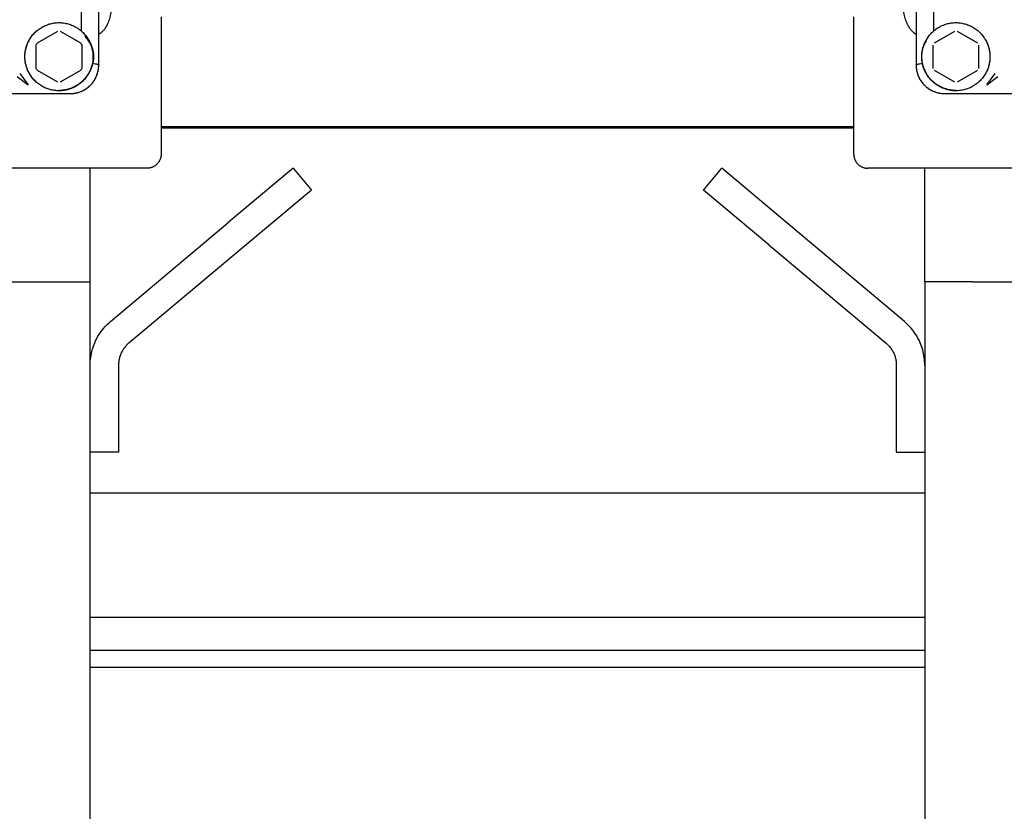
# Model space of a CAD drawing. Units: millimetres. Extents: x -1348 to 2265, y 3126 to 8023.
# Drawn here: x 217 to 390, y 5613 to 5752 of the extents above; entities that cross this region are included whole.
import ezdxf

# ---------------------------------------------------------------- set-up
doc = ezdxf.new("R2010")
doc.units = ezdxf.units.MM
doc.header["$LTSCALE"] = 100
for name, color, linetype, true_color in [('Make2D$Visible$Curves$0', 7, 'Continuous', 0xe6e6e6), ('Make2D$Visible$Curves$1', 7, 'Continuous', 0x000000), ('Make2D$Visible$Curves$3', 7, 'Continuous', 0x000000), ('Make2D$Visible$Curves$3DCPCOLOR124', 7, 'Continuous', 0x009972), ('Make2D$Visible$Curves$3DCPCOLOR254', 7, 'Continuous', 0xd6d6d6)]:
    doc.layers.add(name, color=color, linetype=linetype, true_color=true_color)

msp = doc.modelspace()

# ---------------------------------------------------------------- linework, layer by layer
at = {"layer": 'Make2D$Visible$Curves$0'}
for points in [[(230.62, 5744.45), (230.62, 5972.42)], [(374.63, 5972.42), (374.63, 5744.45)], [(227.52, 5853.7), (227.52, 5750.5)], [(377.73, 5750.5), (377.73, 5853.7)], [(232.96, 5755.69), (232.95, 5755.4), (232.94, 5755.11), (232.92, 5754.82), (232.9, 5754.54), (232.87, 5754.26), (232.83, 5753.99), (232.78, 5753.71), (232.73, 5753.45), (232.67, 5753.18), (232.61, 5752.93), (232.54, 5752.68), (232.46, 5752.43), (232.38, 5752.19), (232.29, 5751.96), (232.24, 5751.85), (232.19, 5751.74), (232.14, 5751.63), (232.09, 5751.53)], [(373.16, 5751.53), (373.11, 5751.63), (373.06, 5751.74), (373.01, 5751.85), (372.96, 5751.96), (372.87, 5752.19), (372.79, 5752.43), (372.71, 5752.68), (372.64, 5752.93), (372.58, 5753.18), (372.52, 5753.45), (372.47, 5753.71), (372.42, 5753.99), (372.38, 5754.26), (372.35, 5754.54), (372.33, 5754.82), (372.31, 5755.11), (372.3, 5755.4), (372.29, 5755.69)], [(229.62, 5745.94), (229.62, 5745.73), (229.61, 5745.52), (229.59, 5745.32), (229.57, 5745.11), (229.54, 5744.91), (229.5, 5744.7), (229.45, 5744.5), (229.4, 5744.3), (229.34, 5744.1), (229.27, 5743.9), (229.19, 5743.71), (229.11, 5743.52), (229.03, 5743.33), (228.93, 5743.14), (228.83, 5742.96), (228.73, 5742.78), (228.61, 5742.61), (228.5, 5742.44), (228.37, 5742.27), (228.24, 5742.11), (228.11, 5741.95), (227.96, 5741.8), (227.82, 5741.65), (227.67, 5741.51), (227.51, 5741.37), (227.35, 5741.24), (227.19, 5741.11), (227.02, 5740.99), (226.84, 5740.88), (226.66, 5740.77), (226.48, 5740.66), (226.3, 5740.57), (226.11, 5740.48), (225.92, 5740.4), (225.73, 5740.32), (225.53, 5740.25), (225.33, 5740.19), (225.13, 5740.13), (224.93, 5740.08), (224.73, 5740.04), (224.52, 5740.01), (224.32, 5739.98), (224.11, 5739.96), (223.9, 5739.95), (223.69, 5739.94), (223.49, 5739.94), (223.28, 5739.95), (223.07, 5739.97), (222.86, 5739.99), (222.66, 5740.02), (222.45, 5740.06), (222.25, 5740.1), (222.05, 5740.15), (221.85, 5740.21), (221.65, 5740.27), (221.46, 5740.35), (221.27, 5740.42), (221.08, 5740.51), (220.89, 5740.6), (220.71, 5740.7), (220.53, 5740.8), (220.35, 5740.91), (220.18, 5741.03), (220.01, 5741.15), (219.85, 5741.28), (219.69, 5741.41), (219.53, 5741.55), (219.38, 5741.7), (219.24, 5741.85), (219.1, 5742), (218.97, 5742.16), (218.84, 5742.32), (218.71, 5742.49), (218.6, 5742.66), (218.49, 5742.84), (218.38, 5743.02), (218.29, 5743.2), (218.19, 5743.39), (218.11, 5743.58), (218.03, 5743.77), (217.96, 5743.97), (217.89, 5744.17), (217.84, 5744.36), (217.78, 5744.57), (217.74, 5744.77), (217.7, 5744.97), (217.67, 5745.18), (217.65, 5745.39), (217.64, 5745.59), (217.63, 5745.8), (217.63, 5746.01), (217.63, 5746.22), (217.64, 5746.42), (217.66, 5746.63), (217.69, 5746.84), (217.73, 5747.04), (217.77, 5747.25), (217.82, 5747.45), (217.87, 5747.65), (217.94, 5747.85), (218.01, 5748.04), (218.08, 5748.24), (218.16, 5748.43), (218.25, 5748.61), (218.35, 5748.8), (218.45, 5748.98), (218.56, 5749.16), (218.68, 5749.33), (218.8, 5749.5), (218.92, 5749.67), (219.05, 5749.83), (219.19, 5749.98), (219.33, 5750.13), (219.48, 5750.28), (219.63, 5750.42), (219.79, 5750.56), (219.95, 5750.69), (220.12, 5750.81), (220.29, 5750.93), (220.47, 5751.04), (220.65, 5751.15), (220.83, 5751.25), (221.01, 5751.34), (221.2, 5751.43), (221.39, 5751.51), (221.59, 5751.58), (221.78, 5751.65), (221.98, 5751.71), (222.18, 5751.76), (222.39, 5751.81), (222.59, 5751.85), (222.8, 5751.88), (223, 5751.91), (223.21, 5751.93), (223.42, 5751.94), (223.63, 5751.94)], [(223.63, 5751.94), (223.83, 5751.94), (224.03, 5751.93), (224.24, 5751.91), (224.44, 5751.88), (224.64, 5751.85), (224.85, 5751.81), (225.05, 5751.77), (225.24, 5751.72), (225.44, 5751.66), (225.63, 5751.59), (225.83, 5751.52), (226.02, 5751.44), (226.2, 5751.36), (226.39, 5751.27), (226.57, 5751.17), (226.74, 5751.07), (226.92, 5750.96), (227.09, 5750.84), (227.25, 5750.72), (227.41, 5750.59), (227.57, 5750.46), (227.72, 5750.32), (227.87, 5750.18), (228.01, 5750.04), (228.15, 5749.88), (228.28, 5749.73), (228.41, 5749.57), (228.53, 5749.4), (228.64, 5749.23), (228.75, 5749.06), (228.85, 5748.88), (228.95, 5748.7), (229.04, 5748.52), (229.13, 5748.33), (229.21, 5748.14), (229.28, 5747.95), (229.34, 5747.75), (229.4, 5747.56), (229.45, 5747.36), (229.5, 5747.16), (229.54, 5746.96), (229.57, 5746.76), (229.59, 5746.55), (229.61, 5746.35), (229.62, 5746.14), (229.62, 5745.94)], [(232.09, 5751.53), (232.02, 5751.39), (231.94, 5751.25), (231.87, 5751.12), (231.78, 5750.99), (231.7, 5750.86)], [(373.55, 5750.86), (373.47, 5750.99), (373.38, 5751.12), (373.31, 5751.25), (373.23, 5751.39), (373.16, 5751.53)], [(381.62, 5751.94), (381.83, 5751.94), (382.04, 5751.93), (382.25, 5751.91), (382.45, 5751.88), (382.66, 5751.85), (382.86, 5751.81), (383.07, 5751.76), (383.27, 5751.71), (383.47, 5751.65), (383.66, 5751.58), (383.86, 5751.51), (384.05, 5751.43), (384.24, 5751.34), (384.42, 5751.25), (384.6, 5751.15), (384.78, 5751.04), (384.96, 5750.93), (385.13, 5750.81), (385.3, 5750.69), (385.46, 5750.56), (385.62, 5750.42), (385.77, 5750.28), (385.92, 5750.13), (386.06, 5749.98), (386.2, 5749.83), (386.33, 5749.67), (386.45, 5749.5), (386.57, 5749.33), (386.69, 5749.16), (386.8, 5748.98), (386.9, 5748.8), (387, 5748.61), (387.09, 5748.43), (387.17, 5748.24), (387.24, 5748.04), (387.31, 5747.85), (387.38, 5747.65), (387.43, 5747.45), (387.48, 5747.25), (387.52, 5747.04), (387.56, 5746.84), (387.59, 5746.63), (387.61, 5746.42), (387.62, 5746.22), (387.62, 5746.01), (387.62, 5745.8), (387.61, 5745.59), (387.6, 5745.39), (387.58, 5745.18), (387.55, 5744.97), (387.51, 5744.77), (387.47, 5744.57), (387.41, 5744.36), (387.36, 5744.17), (387.29, 5743.97), (387.22, 5743.77), (387.14, 5743.58), (387.06, 5743.39), (386.96, 5743.2), (386.87, 5743.02), (386.76, 5742.84), (386.65, 5742.66), (386.54, 5742.49), (386.41, 5742.32), (386.28, 5742.16), (386.15, 5742), (386.01, 5741.85), (385.87, 5741.7), (385.72, 5741.55), (385.56, 5741.41), (385.4, 5741.28), (385.24, 5741.15), (385.07, 5741.03), (384.9, 5740.91), (384.72, 5740.8), (384.54, 5740.7), (384.36, 5740.6), (384.17, 5740.51), (383.98, 5740.42), (383.79, 5740.35), (383.6, 5740.27), (383.4, 5740.21), (383.2, 5740.15), (383, 5740.1), (382.8, 5740.06), (382.59, 5740.02), (382.39, 5739.99), (382.18, 5739.97), (381.97, 5739.95), (381.76, 5739.94), (381.56, 5739.94), (381.35, 5739.95), (381.14, 5739.96), (380.93, 5739.98), (380.73, 5740.01), (380.52, 5740.04), (380.32, 5740.08), (380.12, 5740.13), (379.92, 5740.19), (379.72, 5740.25), (379.52, 5740.32), (379.33, 5740.4), (379.14, 5740.48), (378.95, 5740.57), (378.77, 5740.66), (378.59, 5740.77), (378.41, 5740.88), (378.23, 5740.99), (378.06, 5741.11), (377.9, 5741.24), (377.74, 5741.37), (377.58, 5741.51), (377.43, 5741.65), (377.29, 5741.8), (377.14, 5741.95), (377.01, 5742.11), (376.88, 5742.27), (376.75, 5742.44), (376.64, 5742.61), (376.52, 5742.78), (376.42, 5742.96), (376.32, 5743.14), (376.22, 5743.33), (376.14, 5743.52), (376.06, 5743.71), (375.98, 5743.9), (375.91, 5744.1), (375.85, 5744.3), (375.8, 5744.5), (375.75, 5744.7), (375.71, 5744.91), (375.68, 5745.11), (375.66, 5745.32), (375.64, 5745.52), (375.63, 5745.73), (375.63, 5745.94)], [(375.63, 5745.94), (375.63, 5746.14), (375.64, 5746.35), (375.66, 5746.55), (375.68, 5746.76), (375.71, 5746.96), (375.75, 5747.16), (375.8, 5747.36), (375.85, 5747.56), (375.91, 5747.75), (375.97, 5747.95), (376.04, 5748.14), (376.12, 5748.33), (376.21, 5748.52), (376.3, 5748.7), (376.4, 5748.88), (376.5, 5749.06), (376.61, 5749.23), (376.72, 5749.4), (376.84, 5749.57), (376.97, 5749.73), (377.1, 5749.88), (377.24, 5750.04), (377.38, 5750.18), (377.53, 5750.32), (377.68, 5750.46), (377.84, 5750.59), (378, 5750.72), (378.16, 5750.84), (378.33, 5750.96), (378.51, 5751.07), (378.68, 5751.17), (378.86, 5751.27), (379.05, 5751.36), (379.23, 5751.44), (379.42, 5751.52), (379.62, 5751.59), (379.81, 5751.66), (380.01, 5751.72), (380.2, 5751.77), (380.4, 5751.81), (380.61, 5751.85), (380.81, 5751.88), (381.01, 5751.91), (381.22, 5751.93), (381.42, 5751.94), (381.62, 5751.94)], [(219.84, 5748.37), (223.41, 5750.43)], [(223.84, 5750.43), (227.41, 5748.37)], [(228.89, 5748.65), (228.77, 5748.85), (228.64, 5749.04), (228.5, 5749.22), (228.36, 5749.41), (228.21, 5749.58)], [(228.24, 5749.77), (228.38, 5749.58), (228.52, 5749.39), (228.64, 5749.19), (228.77, 5748.99), (228.89, 5748.79)], [(231.04, 5750.15), (230.98, 5750.1), (230.91, 5750.06), (230.84, 5750.01), (230.77, 5749.97), (230.7, 5749.93), (230.63, 5749.89)], [(231.7, 5750.86), (231.63, 5750.78), (231.57, 5750.69), (231.5, 5750.61), (231.43, 5750.53), (231.36, 5750.45), (231.28, 5750.37), (231.2, 5750.3), (231.12, 5750.22), (231.04, 5750.15)], [(374.21, 5750.15), (374.13, 5750.22), (374.05, 5750.3), (373.97, 5750.37), (373.89, 5750.45), (373.82, 5750.53), (373.75, 5750.61), (373.68, 5750.69), (373.62, 5750.78), (373.55, 5750.86)], [(374.63, 5749.89), (374.56, 5749.92), (374.5, 5749.96), (374.44, 5749.99), (374.38, 5750.03), (374.32, 5750.07), (374.26, 5750.11), (374.21, 5750.15)], [(376.36, 5748.79), (376.48, 5748.99), (376.61, 5749.19), (376.73, 5749.39), (376.87, 5749.58), (377.01, 5749.77)], [(377.84, 5748.37), (381.41, 5750.43)], [(381.84, 5750.43), (385.41, 5748.37)], [(218.21, 5743.35), (218.15, 5743.5), (218.08, 5743.64), (218.02, 5743.8), (217.97, 5743.95), (217.91, 5744.11), (217.86, 5744.27), (217.82, 5744.44), (217.78, 5744.6), (217.74, 5744.77), (217.71, 5744.94), (217.68, 5745.11), (217.66, 5745.28), (217.65, 5745.46), (217.63, 5745.63), (217.63, 5745.8), (217.63, 5745.97), (217.63, 5746.14), (217.64, 5746.31), (217.65, 5746.48), (217.67, 5746.65), (217.69, 5746.82), (217.72, 5746.99), (217.75, 5747.16), (217.79, 5747.33), (217.83, 5747.5), (217.88, 5747.66), (217.93, 5747.82), (217.98, 5747.98), (218.04, 5748.14), (218.1, 5748.29), (218.17, 5748.44), (218.24, 5748.58)], [(219.63, 5748), (219.69, 5748.13), (219.76, 5748.25), (219.84, 5748.37)], [(219.63, 5743.88), (219.63, 5748)], [(227.41, 5748.37), (227.49, 5748.25), (227.56, 5748.13), (227.63, 5748)], [(227.63, 5748), (227.63, 5743.88)], [(228.89, 5748.79), (228.99, 5748.61), (229.09, 5748.43), (229.14, 5748.34), (229.19, 5748.24), (229.23, 5748.14), (229.28, 5748.04), (229.32, 5747.94), (229.36, 5747.83), (229.4, 5747.73), (229.44, 5747.61), (229.48, 5747.5), (229.51, 5747.38), (229.55, 5747.26), (229.58, 5747.13), (229.61, 5747), (229.63, 5746.87), (229.66, 5746.73), (229.68, 5746.58), (229.69, 5746.44), (229.71, 5746.28), (229.72, 5746.12), (229.72, 5745.96), (229.72, 5745.8), (229.71, 5745.64), (229.7, 5745.49), (229.68, 5745.34), (229.66, 5745.19), (229.64, 5745.05), (229.61, 5744.91), (229.59, 5744.78)], [(229.58, 5744.84), (229.6, 5744.96), (229.63, 5745.09), (229.65, 5745.23), (229.67, 5745.37), (229.69, 5745.51), (229.7, 5745.66), (229.71, 5745.82), (229.71, 5745.97), (229.7, 5746.13), (229.69, 5746.28), (229.68, 5746.43), (229.66, 5746.58), (229.64, 5746.72), (229.62, 5746.85), (229.59, 5746.98), (229.56, 5747.1), (229.53, 5747.22), (229.5, 5747.33), (229.46, 5747.44), (229.43, 5747.55), (229.39, 5747.65), (229.35, 5747.76), (229.31, 5747.86), (229.27, 5747.95), (229.22, 5748.05), (229.18, 5748.14), (229.14, 5748.23), (229.09, 5748.31), (229.04, 5748.4), (228.99, 5748.48), (228.89, 5748.65)], [(376.36, 5748.65), (376.26, 5748.48), (376.21, 5748.4), (376.16, 5748.31), (376.11, 5748.23), (376.07, 5748.14), (376.03, 5748.05), (375.98, 5747.95), (375.94, 5747.86), (375.9, 5747.76), (375.86, 5747.65), (375.82, 5747.55), (375.79, 5747.44), (375.75, 5747.33), (375.72, 5747.21), (375.69, 5747.1), (375.66, 5746.97), (375.63, 5746.85), (375.61, 5746.72), (375.59, 5746.58), (375.57, 5746.43), (375.56, 5746.29), (375.55, 5746.13), (375.54, 5745.97), (375.55, 5745.82), (375.55, 5745.66), (375.56, 5745.51), (375.58, 5745.37), (375.6, 5745.22), (375.62, 5745.09), (375.65, 5744.96), (375.67, 5744.84)], [(375.68, 5747.08), (375.71, 5747.2), (375.75, 5747.32), (375.78, 5747.43), (375.82, 5747.54), (375.85, 5747.64), (375.89, 5747.75), (375.93, 5747.85), (375.98, 5747.94), (376.02, 5748.04), (376.06, 5748.13), (376.11, 5748.22), (376.16, 5748.31), (376.25, 5748.48), (376.36, 5748.65)], [(377.63, 5743.88), (377.63, 5748)], [(385.63, 5748), (385.63, 5743.88)], [(387.01, 5748.58), (387.08, 5748.44), (387.15, 5748.29), (387.21, 5748.14), (387.27, 5747.98), (387.32, 5747.82), (387.37, 5747.66), (387.42, 5747.5), (387.46, 5747.33), (387.5, 5747.16), (387.53, 5746.99), (387.56, 5746.82), (387.58, 5746.65), (387.6, 5746.48), (387.61, 5746.31), (387.62, 5746.14), (387.62, 5745.97), (387.62, 5745.8), (387.62, 5745.63), (387.6, 5745.46), (387.59, 5745.28), (387.57, 5745.11), (387.54, 5744.94), (387.51, 5744.77), (387.47, 5744.6), (387.43, 5744.44), (387.39, 5744.27), (387.34, 5744.11), (387.28, 5743.95), (387.23, 5743.8), (387.17, 5743.64), (387.1, 5743.5), (387.04, 5743.35)], [(223.63, 5739.99), (223.76, 5739.99), (223.89, 5739.99), (224.02, 5740), (224.15, 5740.01), (224.29, 5740.03), (224.42, 5740.04), (224.55, 5740.06), (224.68, 5740.09), (224.81, 5740.11), (224.94, 5740.14), (225.07, 5740.17), (225.2, 5740.21), (225.33, 5740.24), (225.46, 5740.28), (225.58, 5740.33), (225.71, 5740.37), (225.83, 5740.42), (225.96, 5740.47), (226.08, 5740.53), (226.2, 5740.58), (226.32, 5740.64), (226.44, 5740.7), (226.56, 5740.77), (226.67, 5740.83), (226.78, 5740.9), (226.9, 5740.97), (227.01, 5741.05), (227.12, 5741.12), (227.22, 5741.2), (227.33, 5741.28), (227.43, 5741.37), (227.54, 5741.45), (227.63, 5741.54), (227.73, 5741.63), (227.83, 5741.72), (227.92, 5741.81), (228.01, 5741.91), (228.1, 5742), (228.19, 5742.1), (228.27, 5742.2), (228.36, 5742.3), (228.44, 5742.41), (228.51, 5742.51), (228.59, 5742.62), (228.66, 5742.72), (228.73, 5742.83), (228.8, 5742.94), (228.87, 5743.05), (228.93, 5743.16), (228.99, 5743.27), (229.05, 5743.39), (229.1, 5743.5), (229.16, 5743.61), (229.21, 5743.72), (229.25, 5743.84), (229.3, 5743.95), (229.34, 5744.06), (229.38, 5744.17), (229.42, 5744.29), (229.46, 5744.4), (229.52, 5744.62), (229.58, 5744.84)], [(225.62, 5739.44), (225.75, 5739.44), (225.87, 5739.45), (225.99, 5739.45), (226.12, 5739.46), (226.24, 5739.48), (226.36, 5739.5), (226.48, 5739.52), (226.6, 5739.54), (226.72, 5739.57), (226.84, 5739.59), (226.96, 5739.63), (227.08, 5739.66), (227.2, 5739.7), (227.31, 5739.74), (227.43, 5739.78), (227.54, 5739.83), (227.65, 5739.88), (227.76, 5739.93), (227.87, 5739.98), (227.98, 5740.04), (228.09, 5740.1), (228.2, 5740.16), (228.3, 5740.22), (228.4, 5740.29), (228.51, 5740.36), (228.6, 5740.43), (228.7, 5740.5), (228.8, 5740.58), (228.89, 5740.66), (228.98, 5740.74), (229.07, 5740.82), (229.16, 5740.91), (229.25, 5741), (229.33, 5741.09), (229.41, 5741.18), (229.49, 5741.28), (229.57, 5741.37), (229.64, 5741.47), (229.71, 5741.57), (229.78, 5741.67), (229.85, 5741.77), (229.91, 5741.88), (229.97, 5741.99), (230.03, 5742.09), (230.09, 5742.2), (230.14, 5742.31), (230.19, 5742.42), (230.24, 5742.54), (230.29, 5742.65), (230.33, 5742.77), (230.37, 5742.88), (230.41, 5743), (230.44, 5743.12), (230.47, 5743.24), (230.5, 5743.35), (230.53, 5743.47), (230.55, 5743.6), (230.57, 5743.72), (230.59, 5743.84), (230.6, 5743.96), (230.61, 5744.08), (230.62, 5744.21), (230.62, 5744.33), (230.62, 5744.45)], [(225.62, 5739.44), (225.8, 5739.44), (225.97, 5739.45), (226.15, 5739.47), (226.32, 5739.49), (226.49, 5739.52), (226.66, 5739.55), (226.83, 5739.59), (227, 5739.64), (227.17, 5739.69), (227.33, 5739.74), (227.5, 5739.81), (227.66, 5739.87), (227.82, 5739.95), (227.97, 5740.03), (228.12, 5740.11), (228.27, 5740.2), (228.42, 5740.3), (228.56, 5740.4), (228.7, 5740.5), (228.84, 5740.61), (228.97, 5740.73), (229.1, 5740.85), (229.22, 5740.97), (229.34, 5741.1), (229.46, 5741.23), (229.57, 5741.37), (229.67, 5741.51), (229.77, 5741.65), (229.87, 5741.8), (229.96, 5741.95), (230.04, 5742.1), (230.12, 5742.26), (230.19, 5742.41), (230.26, 5742.58), (230.32, 5742.74), (230.38, 5742.9), (230.43, 5743.07), (230.48, 5743.24), (230.52, 5743.41), (230.55, 5743.58), (230.58, 5743.75), (230.6, 5743.93), (230.61, 5744.1), (230.62, 5744.28), (230.62, 5744.45)], [(229.58, 5744.78), (229.53, 5744.57), (229.47, 5744.36), (229.39, 5744.14), (229.35, 5744.04), (229.31, 5743.93), (229.27, 5743.81), (229.22, 5743.7), (229.17, 5743.59), (229.11, 5743.48), (229.06, 5743.37), (229, 5743.26), (228.94, 5743.14), (228.88, 5743.03), (228.81, 5742.92), (228.74, 5742.81), (228.67, 5742.7), (228.59, 5742.59), (228.52, 5742.48), (228.44, 5742.38), (228.35, 5742.27), (228.27, 5742.16), (228.18, 5742.07), (228.1, 5741.97), (228.01, 5741.88), (227.92, 5741.79), (227.83, 5741.7), (227.74, 5741.61), (227.64, 5741.52), (227.54, 5741.44)], [(229.59, 5744.78), (229.58, 5744.78)], [(229.59, 5744.78), (229.83, 5744.74), (230.04, 5744.7), (230.13, 5744.68), (230.21, 5744.66), (230.29, 5744.64), (230.36, 5744.62), (230.41, 5744.6), (230.44, 5744.59), (230.46, 5744.58), (230.48, 5744.58), (230.5, 5744.57), (230.52, 5744.56), (230.53, 5744.55), (230.54, 5744.55), (230.54, 5744.54), (230.55, 5744.54), (230.56, 5744.54), (230.56, 5744.53), (230.57, 5744.53), (230.58, 5744.52), (230.58, 5744.52), (230.59, 5744.51), (230.59, 5744.51), (230.59, 5744.51), (230.6, 5744.51), (230.6, 5744.5), (230.6, 5744.5), (230.6, 5744.5), (230.6, 5744.5), (230.61, 5744.5), (230.61, 5744.49), (230.61, 5744.49), (230.61, 5744.49), (230.61, 5744.49), (230.61, 5744.48), (230.62, 5744.48), (230.62, 5744.48), (230.62, 5744.48)], [(230.62, 5744.48), (230.62, 5744.48), (230.62, 5744.47), (230.62, 5744.47), (230.62, 5744.47), (230.62, 5744.47), (230.62, 5744.47), (230.62, 5744.46), (230.62, 5744.46), (230.62, 5744.46), (230.62, 5744.46), (230.62, 5744.46), (230.62, 5744.45), (230.62, 5744.45)], [(230.62, 5744.48), (230.62, 5744.48)], [(374.63, 5744.45), (374.63, 5744.45), (374.63, 5744.45), (374.63, 5744.46), (374.63, 5744.46), (374.63, 5744.46), (374.63, 5744.46), (374.63, 5744.46), (374.63, 5744.46), (374.63, 5744.46), (374.63, 5744.46), (374.63, 5744.47), (374.63, 5744.47), (374.63, 5744.47), (374.63, 5744.47), (374.63, 5744.47), (374.63, 5744.47), (374.63, 5744.47), (374.63, 5744.47), (374.63, 5744.48), (374.63, 5744.48), (374.63, 5744.48), (374.63, 5744.48), (374.63, 5744.48), (374.64, 5744.48), (374.64, 5744.49), (374.64, 5744.49), (374.64, 5744.49), (374.64, 5744.49), (374.64, 5744.5), (374.65, 5744.5), (374.65, 5744.5), (374.65, 5744.5), (374.65, 5744.51), (374.66, 5744.51), (374.66, 5744.51), (374.66, 5744.51), (374.67, 5744.52), (374.67, 5744.52), (374.67, 5744.52), (374.68, 5744.52), (374.68, 5744.53), (374.69, 5744.54), (374.7, 5744.54), (374.71, 5744.55), (374.72, 5744.55), (374.73, 5744.56), (374.74, 5744.56), (374.75, 5744.57), (374.77, 5744.58), (374.8, 5744.59), (374.83, 5744.6), (374.85, 5744.61), (374.89, 5744.62), (374.95, 5744.64), (375.03, 5744.66), (375.12, 5744.68), (375.21, 5744.7), (375.42, 5744.74), (375.66, 5744.78)], [(374.63, 5744.45), (374.63, 5744.33), (374.63, 5744.2), (374.64, 5744.08), (374.65, 5743.96), (374.66, 5743.84), (374.68, 5743.71), (374.7, 5743.59), (374.72, 5743.47), (374.75, 5743.35), (374.78, 5743.23), (374.81, 5743.11), (374.84, 5742.99), (374.88, 5742.88), (374.92, 5742.76), (374.96, 5742.65), (375.01, 5742.53), (375.06, 5742.42), (375.11, 5742.31), (375.16, 5742.2), (375.22, 5742.09), (375.28, 5741.98), (375.34, 5741.88), (375.4, 5741.77), (375.47, 5741.67), (375.54, 5741.57), (375.61, 5741.47), (375.69, 5741.37), (375.76, 5741.27), (375.84, 5741.18), (375.92, 5741.09), (376, 5741), (376.09, 5740.91), (376.18, 5740.82), (376.27, 5740.74), (376.36, 5740.66), (376.45, 5740.58), (376.55, 5740.5), (376.65, 5740.43), (376.75, 5740.36), (376.85, 5740.29), (376.95, 5740.22), (377.06, 5740.16), (377.16, 5740.09), (377.27, 5740.04), (377.38, 5739.98), (377.49, 5739.93), (377.6, 5739.87), (377.71, 5739.83), (377.83, 5739.78), (377.94, 5739.74), (378.06, 5739.7), (378.18, 5739.66), (378.29, 5739.63), (378.41, 5739.59), (378.53, 5739.56), (378.65, 5739.54), (378.77, 5739.52), (378.89, 5739.5), (379.02, 5739.48), (379.14, 5739.46), (379.26, 5739.45), (379.38, 5739.45), (379.51, 5739.44), (379.63, 5739.44)], [(374.63, 5744.45), (374.63, 5744.28), (374.64, 5744.1), (374.65, 5743.93), (374.67, 5743.75), (374.7, 5743.58), (374.73, 5743.41), (374.77, 5743.24), (374.82, 5743.07), (374.87, 5742.9), (374.93, 5742.74), (374.99, 5742.58), (375.06, 5742.41), (375.13, 5742.26), (375.21, 5742.1), (375.29, 5741.95), (375.38, 5741.8), (375.48, 5741.65), (375.58, 5741.51), (375.68, 5741.37), (375.79, 5741.23), (375.91, 5741.1), (376.03, 5740.97), (376.15, 5740.85), (376.28, 5740.73), (376.41, 5740.61), (376.55, 5740.5), (376.69, 5740.4), (376.83, 5740.3), (376.98, 5740.2), (377.13, 5740.11), (377.28, 5740.03), (377.43, 5739.95), (377.59, 5739.87), (377.75, 5739.81), (377.92, 5739.74), (378.08, 5739.69), (378.25, 5739.64), (378.42, 5739.59), (378.59, 5739.55), (378.76, 5739.52), (378.93, 5739.49), (379.1, 5739.47), (379.28, 5739.45), (379.45, 5739.44), (379.63, 5739.44)], [(375.66, 5744.78), (375.69, 5744.67), (375.72, 5744.56), (375.79, 5744.34), (375.86, 5744.13), (375.94, 5743.92), (376.03, 5743.71), (376.08, 5743.6), (376.13, 5743.49), (376.19, 5743.37), (376.25, 5743.26), (376.31, 5743.14), (376.38, 5743.02), (376.44, 5742.91), (376.51, 5742.8), (376.59, 5742.69), (376.66, 5742.58), (376.74, 5742.48), (376.81, 5742.38), (376.89, 5742.28), (376.97, 5742.18), (377.05, 5742.09), (377.14, 5741.98)], [(375.67, 5744.78), (375.66, 5744.78)], [(375.67, 5744.84), (375.73, 5744.62), (375.79, 5744.4), (375.86, 5744.19), (375.94, 5743.98), (376.02, 5743.77), (376.12, 5743.56)], [(377.14, 5741.99), (377.06, 5742.07), (376.98, 5742.16), (376.9, 5742.27), (376.81, 5742.38), (376.73, 5742.48), (376.66, 5742.59), (376.58, 5742.7), (376.51, 5742.81), (376.44, 5742.92), (376.37, 5743.03), (376.31, 5743.14), (376.25, 5743.26), (376.19, 5743.37), (376.14, 5743.48), (376.08, 5743.59), (376.03, 5743.7), (375.98, 5743.81), (375.94, 5743.92), (375.9, 5744.04), (375.86, 5744.14), (375.78, 5744.36), (375.72, 5744.57), (375.67, 5744.78)], [(216.73, 5742.97), (218.2, 5741)], [(219.84, 5743.51), (219.76, 5743.63), (219.69, 5743.75), (219.63, 5743.88)], [(223.41, 5741.44), (219.84, 5743.51)], [(227.41, 5743.51), (223.84, 5741.44)], [(227.63, 5743.88), (227.56, 5743.75), (227.49, 5743.63), (227.41, 5743.51)], [(381.41, 5741.44), (377.84, 5743.51)], [(385.41, 5743.51), (381.84, 5741.44)], [(387.05, 5741), (388.52, 5742.97)], [(216.24, 5742.48), (218.2, 5741)], [(227.54, 5741.44), (227.39, 5741.31), (227.23, 5741.18), (227.06, 5741.07), (226.89, 5740.95), (226.72, 5740.85), (226.54, 5740.75), (226.36, 5740.65), (226.18, 5740.56), (226, 5740.48), (225.81, 5740.4), (225.62, 5740.33), (225.42, 5740.27), (225.23, 5740.21), (225.03, 5740.16), (224.83, 5740.11), (224.64, 5740.08), (224.43, 5740.04), (224.23, 5740.02), (224.03, 5740), (223.83, 5739.99), (223.63, 5739.99)], [(377.71, 5741.44), (377.56, 5741.57), (377.41, 5741.7), (377.28, 5741.84), (377.14, 5741.98)], [(381.62, 5739.99), (381.42, 5739.99), (381.22, 5740), (381.02, 5740.02), (380.82, 5740.04), (380.61, 5740.08), (380.42, 5740.11), (380.22, 5740.16), (380.02, 5740.21), (379.83, 5740.27), (379.63, 5740.33), (379.44, 5740.4), (379.25, 5740.48), (379.07, 5740.56), (378.89, 5740.65), (378.71, 5740.75), (378.53, 5740.85), (378.36, 5740.95), (378.19, 5741.07), (378.02, 5741.18), (377.86, 5741.31), (377.71, 5741.44)], [(377.71, 5741.44), (377.81, 5741.35), (377.91, 5741.27), (378.02, 5741.19), (378.12, 5741.11), (378.23, 5741.04), (378.34, 5740.97), (378.45, 5740.9), (378.57, 5740.83), (378.68, 5740.76), (378.8, 5740.7), (378.92, 5740.64), (379.04, 5740.58), (379.16, 5740.52), (379.28, 5740.47), (379.41, 5740.42), (379.53, 5740.37), (379.66, 5740.33), (379.78, 5740.29), (379.91, 5740.25), (380.04, 5740.21), (380.17, 5740.17), (380.3, 5740.14), (380.43, 5740.11), (380.56, 5740.09), (380.69, 5740.06), (380.82, 5740.04), (380.96, 5740.03), (381.09, 5740.01), (381.22, 5740), (381.36, 5739.99), (381.49, 5739.99), (381.62, 5739.99)], [(387.05, 5741), (389.01, 5742.48)], [(79.63, 5739.44), (225.62, 5739.44)], [(379.63, 5739.44), (525.62, 5739.44)]]:
    msp.add_lwpolyline(points, dxfattribs=at)
at = {"layer": 'Make2D$Visible$Curves$0', "color": 126, "true_color": 0x008060}
for points in [[(241.62, 5752.98), (241.62, 5728.78)], [(363.62, 5728.78), (363.62, 5752.98)], [(241.62, 5728.78), (241.62, 5728.7), (241.62, 5728.61), (241.61, 5728.53), (241.6, 5728.44), (241.59, 5728.36), (241.57, 5728.28), (241.55, 5728.19), (241.53, 5728.11), (241.51, 5728.03), (241.48, 5727.95), (241.45, 5727.87), (241.42, 5727.79), (241.38, 5727.71), (241.34, 5727.63), (241.3, 5727.56), (241.26, 5727.48), (241.22, 5727.41), (241.17, 5727.34), (241.12, 5727.27), (241.06, 5727.21), (241.01, 5727.14), (240.95, 5727.08), (240.89, 5727.02), (240.83, 5726.96), (240.77, 5726.9), (240.7, 5726.84), (240.64, 5726.79), (240.57, 5726.74), (240.5, 5726.69), (240.42, 5726.65), (240.35, 5726.6), (240.28, 5726.56), (240.2, 5726.53), (240.12, 5726.49), (240.04, 5726.46), (239.96, 5726.43), (239.88, 5726.4), (239.8, 5726.38), (239.72, 5726.35), (239.63, 5726.34), (239.55, 5726.32), (239.47, 5726.31), (239.38, 5726.3), (239.3, 5726.29), (239.21, 5726.29), (239.12, 5726.28)], [(363.62, 5728.78), (363.63, 5728.7), (363.63, 5728.61), (363.64, 5728.53), (363.65, 5728.44), (363.66, 5728.36), (363.68, 5728.28), (363.7, 5728.19), (363.72, 5728.11), (363.74, 5728.03), (363.77, 5727.95), (363.8, 5727.87), (363.83, 5727.79), (363.87, 5727.71), (363.91, 5727.63), (363.95, 5727.56), (363.99, 5727.48), (364.03, 5727.41), (364.08, 5727.34), (364.13, 5727.27), (364.19, 5727.21), (364.24, 5727.14), (364.3, 5727.08), (364.36, 5727.02), (364.42, 5726.96), (364.48, 5726.9), (364.55, 5726.84), (364.61, 5726.79), (364.68, 5726.74), (364.75, 5726.69), (364.83, 5726.65), (364.9, 5726.6), (364.97, 5726.56), (365.05, 5726.53), (365.13, 5726.49), (365.21, 5726.46), (365.29, 5726.43), (365.37, 5726.4), (365.45, 5726.38), (365.53, 5726.35), (365.62, 5726.34), (365.7, 5726.32), (365.78, 5726.31), (365.87, 5726.3), (365.95, 5726.29), (366.04, 5726.29), (366.12, 5726.28)], [(239.12, 5726.28), (152.62, 5726.28)], [(452.62, 5726.28), (366.12, 5726.28)]]:
    msp.add_lwpolyline(points, dxfattribs=at)
at = {"layer": 'Make2D$Visible$Curves$1', "color": 251, "true_color": 0x545454}
for points in [[(229.12, 5706.28), (229.12, 5726.28)], [(264.88, 5726.28), (253.39, 5716.64)], [(264.88, 5726.28), (268.09, 5722.45)], [(337.16, 5722.45), (340.37, 5726.28)], [(351.86, 5716.64), (340.37, 5726.28)], [(376.12, 5706.28), (376.12, 5726.28)], [(268.09, 5722.45), (256.6, 5712.81)], [(348.65, 5712.81), (337.16, 5722.45)], [(232.7, 5699.28), (253.39, 5716.64)], [(372.55, 5699.28), (351.86, 5716.64)], [(256.6, 5712.81), (235.91, 5695.45)], [(348.65, 5712.81), (369.34, 5695.45)], [(84.56, 5706.28), (220.68, 5706.28)], [(220.68, 5706.28), (229.12, 5706.28)], [(384.56, 5706.28), (520.68, 5706.28)], [(229.12, 5691.62), (229.13, 5691.96), (229.15, 5692.29), (229.18, 5692.63), (229.21, 5692.96), (229.27, 5693.29), (229.33, 5693.62), (229.4, 5693.95), (229.48, 5694.27), (229.58, 5694.6), (229.68, 5694.91), (229.8, 5695.23), (229.93, 5695.54), (230.06, 5695.85), (230.21, 5696.15), (230.37, 5696.45), (230.53, 5696.74), (230.71, 5697.02), (230.9, 5697.3), (231.09, 5697.57), (231.29, 5697.84), (231.51, 5698.1), (231.73, 5698.35), (231.96, 5698.6), (232.2, 5698.83), (232.44, 5699.06), (232.7, 5699.28)], [(376.12, 5691.62), (376.12, 5691.96), (376.1, 5692.29), (376.07, 5692.63), (376.04, 5692.96), (375.98, 5693.29), (375.92, 5693.62), (375.85, 5693.95), (375.77, 5694.27), (375.67, 5694.6), (375.57, 5694.91), (375.45, 5695.23), (375.32, 5695.54), (375.19, 5695.85), (375.04, 5696.15), (374.88, 5696.45), (374.72, 5696.74), (374.54, 5697.02), (374.35, 5697.3), (374.16, 5697.57), (373.96, 5697.84), (373.74, 5698.1), (373.52, 5698.35), (373.29, 5698.6), (373.05, 5698.83), (372.81, 5699.06), (372.55, 5699.28)], [(235.91, 5695.45), (235.78, 5695.34), (235.66, 5695.23), (235.54, 5695.11), (235.43, 5694.99), (235.32, 5694.86), (235.21, 5694.73), (235.11, 5694.6), (235.01, 5694.46), (234.92, 5694.32), (234.83, 5694.18), (234.75, 5694.03), (234.67, 5693.88), (234.59, 5693.73), (234.53, 5693.58), (234.46, 5693.42), (234.4, 5693.27), (234.35, 5693.11), (234.3, 5692.95), (234.26, 5692.78), (234.23, 5692.62), (234.2, 5692.46), (234.17, 5692.29), (234.15, 5692.12), (234.14, 5691.96), (234.13, 5691.79), (234.12, 5691.62)], [(369.34, 5695.45), (369.47, 5695.34), (369.59, 5695.23), (369.71, 5695.11), (369.82, 5694.99), (369.93, 5694.86), (370.04, 5694.73), (370.14, 5694.6), (370.24, 5694.46), (370.33, 5694.32), (370.42, 5694.18), (370.5, 5694.03), (370.58, 5693.88), (370.66, 5693.73), (370.72, 5693.58), (370.79, 5693.42), (370.85, 5693.27), (370.9, 5693.11), (370.95, 5692.95), (370.99, 5692.78), (371.02, 5692.62), (371.05, 5692.46), (371.08, 5692.29), (371.1, 5692.12), (371.11, 5691.96), (371.12, 5691.79), (371.12, 5691.62)], [(234.12, 5691.62), (234.12, 5676.28)], [(371.12, 5691.62), (371.12, 5676.28)], [(234.12, 5676.28), (229.12, 5676.28)], [(371.12, 5676.28), (376.12, 5676.28)]]:
    msp.add_lwpolyline(points, dxfattribs=at)
at = {"layer": 'Make2D$Visible$Curves$3', "color": 9, "true_color": 0xbbbbbb}
for points in [[(229.12, 5596.28), (229.12, 5706.28)], [(376.12, 5706.28), (376.12, 5596.28)], [(384.56, 5706.28), (376.12, 5706.28)]]:
    msp.add_lwpolyline(points, dxfattribs=at)
at = {"layer": 'Make2D$Visible$Curves$3DCPCOLOR124'}
for points in [[(241.62, 5733.64), (302.63, 5733.64)], [(241.62, 5733.38), (363.62, 5733.38)], [(302.63, 5733.64), (363.62, 5733.64)], [(229.12, 5641.38), (376.13, 5641.38)], [(229.12, 5638.38), (376.13, 5638.38)]]:
    msp.add_lwpolyline(points, dxfattribs=at)
at = {"layer": 'Make2D$Visible$Curves$3DCPCOLOR254', "color": 0, "linetype": 'ByBlock', "lineweight": -2}
for points in [[(229.13, 5669.12), (376.13, 5669.12)], [(376.13, 5647.12), (229.12, 5647.12)]]:
    msp.add_lwpolyline(points, dxfattribs=at)

doc.saveas('drawing.dxf')
